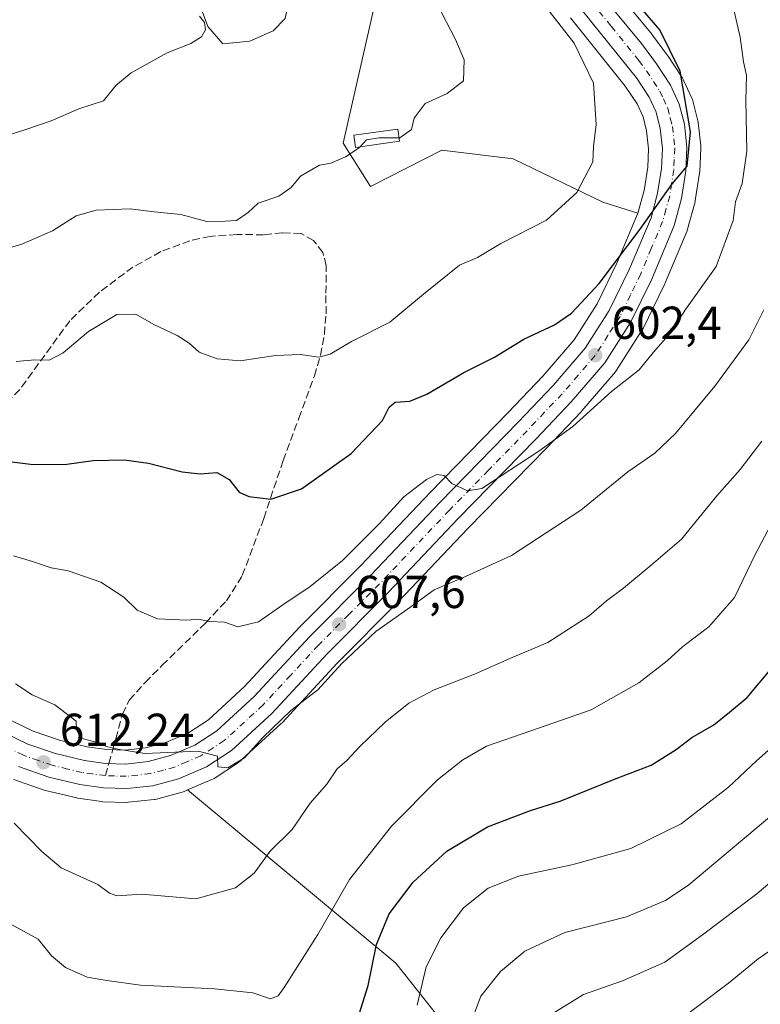
# Model space of a CAD drawing. Units: metres. Extents: x 593615 to 597072, y 4742948 to 4745309.
# Drawn here: x 593798 to 593958, y 4744191 to 4744404 of the extents above; entities that cross this region are included whole.
import ezdxf

# ---------------------------------------------------------------- set-up
doc = ezdxf.new("R2010")
doc.units = ezdxf.units.M
doc.header["$MEASUREMENT"] = 0
doc.linetypes.add('DGN Style 3', pattern=[2.307223458686699, 1.648016756204785, -0.6592067024819142])
doc.linetypes.add('DGN Style 4', pattern=[2.6384748266838614, 1.318413404963828, -0.6592067024819142, 0.001648016756204785, -0.6592067024819142])
for name, color, linetype, lineweight in [('Arbolado forestal CxS', 92, 'Continuous', 0), ('Carretera de calzada única Cxs', 7, 'Continuous', 13), ('Carretera de calzada única eje', 7, 'DGN Style 4', 0), ('Curva de nivel maestra', 30, 'Continuous', 30), ('Curva de nivel normal', 30, 'Continuous', 0), ('Estanque Cxs', 5, 'Continuous', 0), ('Núcleo urbano CxS', 7, 'Continuous', 0), ('Punto de cota en terreno', 7, 'Continuous', 0), ('Roquedo CxS', 135, 'Continuous', 0), ('Rótulo de punto de cota en terreno', 7, 'Continuous', 0), ('Senda', 7, 'DGN Style 3', 0), ('Senda no paivmentada conexión', 7, 'DGN Style 3', 0)]:
    doc.layers.add(name, color=color, linetype=linetype, lineweight=lineweight)
doc.styles.add('Style-Arial', font='txt')

# ---------------------------------------------------------------- blocks, each defined once
blk = doc.blocks.new('*U8')
at = {"layer": 'Núcleo urbano CxS', "color": 7, "linetype": 'Continuous', "lineweight": 0}
for points in [[(593782.0340999998, 4744259.221899999, 612.9474999999948), (593800.8744999999, 4744250.128900001, 611.7421999999933), (593806.5453000005, 4744248.1755, 611.5301999999938), (593812.5421000002, 4744246.7599, 611.1147000000057), (593816.7747, 4744246.143300001, 610.4011000000028), (593820.8044999996, 4744246.0153, 610.165599999993), (593825.2182999998, 4744246.4967, 609.9330999999949), (593827.3450999996, 4744247.078299999, 609.7477999999974), (593829.5815000003, 4744247.689900001, 609.5708000000013), (593834.4496999999, 4744249.765699999, 609.1150999999954), (593838.7905000001, 4744252.6051, 608.6138999999966), (593846.5904999999, 4744259.786499999, 607.7266999999993), (593858.4895000001, 4744272.629100001, 607.2008999999962), (593858.5630999999, 4744272.705900001, 607.1885000000038), (593871.7386999996, 4744285.951300001, 605.8990999999951), (593886.8901000004, 4744301.901900001, 605.1453000000038), (593903.7093000002, 4744319.101299999, 603.011400000003), (593911.1945000002, 4744326.993100001, 602.5016000000032), (593917.9555000003, 4744334.833900001, 601.5856000000058), (593922.9463000001, 4744342.684900001, 601.1022999999988), (593927.2260999996, 4744351.4979, 599.7909000000072), (593931.7560999999, 4744362.2663, 598.8518999999942), (593933.0925000003, 4744367.228700001, 598.7112999999954), (593933.8998999996, 4744372.279899999, 598.6058000000048), (593934.0632999997, 4744376.228499999, 598.6447000000044), (593933.6407000005, 4744380.094900001, 598.5739999999934), (593932.8693000004, 4744383.128500001, 598.4680999999982), (593931.5774999997, 4744385.953299999, 598.2090000000027), (593929.0314999997, 4744389.8233, 597.8583999999975), (593917.1697000006, 4744404.613100001, 596.9616999999998)], [(593926.0891000004, 4744411.560500001, 599.5920999999944), (593934.8262999998, 4744400.946699999, 599.624299999996), (593934.9146999996, 4744400.834100001, 599.6267999999982), (593938.2046999997, 4744396.424100001, 599.7483000000066), (593938.3069000002, 4744396.277899999, 599.7670999999973), (593941.3569, 4744391.637900001, 600.2495000000055), (593941.4480999997, 4744391.4901, 600.2660999999935), (593941.5746999999, 4744391.2455, 600.2857999999978), (593943.4546999997, 4744387.1655, 600.6006000000052), (593943.5491000004, 4744386.936100001, 600.6303000000044), (593943.6381000001, 4744386.647100001, 600.6558999999979), (593944.7380999997, 4744382.3071, 600.9367000000057), (593944.7845000001, 4744382.0911, 600.9523000000045), (593944.8119000001, 4744381.9001, 600.9609000000055), (593945.3718999998, 4744376.840100001, 601.1536000000051), (593945.3901000004, 4744376.5101, 601.1797999999981), (593945.3872999996, 4744376.380100001, 601.186799999996), (593945.1672999999, 4744371.3101, 601.4193999999989), (593945.1333, 4744370.9713, 601.4281000000046), (593944.1889000004, 4744365.005100001, 601.574299999993), (593944.1255000001, 4744364.714500001, 601.5826999999991), (593942.5355000002, 4744358.854499999, 601.6892999999982), (593942.4590999996, 4744358.6141, 601.6995000000024), (593942.4064999997, 4744358.4793, 601.7063999999956), (593937.5264999997, 4744346.849300001, 601.9078000000009), (593937.4571000002, 4744346.6961, 601.9228000000003), (593932.8870999999, 4744337.316099999, 602.7786999999954), (593932.7880999995, 4744337.130100001, 602.7862000000023), (593932.7209000001, 4744337.019099999, 602.7883000000002), (593927.1508999999, 4744328.269099999, 603.3310000000056), (593926.9062999999, 4744327.937700001, 603.3674000000028), (593919.6243000003, 4744319.4735, 604.209600000002), (593919.5273000002, 4744319.3661, 604.2119999999995), (593911.8510999996, 4744311.269300001, 604.8417000000045), (593895.0299000005, 4744294.0679, 606.6487000000052), (593879.8645000001, 4744278.113299999, 608.3200999999972), (593879.8179000001, 4744278.065300001, 608.3187999999936), (593866.6653000005, 4744264.833100001, 609.0099999999948), (593854.7314999999, 4744251.942100001, 610.0795000000071), (593854.5595000006, 4744251.7707, 610.0914000000049), (593846.1266999999, 4744244.042500001, 610.3009000000021), (593845.8454999998, 4744243.774499999, 610.3202000000019), (593845.7484999998, 4744243.6819, 610.3267999999953), (593845.4543000003, 4744243.470899999, 610.3386000000028), (593845.3213000001, 4744243.3803, 610.3432999999932), (593840.0075000003, 4744239.916300001, 610.6799000000028), (593839.8701, 4744239.8321, 610.686799999996), (593839.5522999996, 4744239.672900001, 610.6974000000046), (593834.2459000006, 4744237.397299999, 610.963699999993), (593833.5122999996, 4744237.082900001, 611.0215000000027), (593833.3561000006, 4744237.0211, 611.0320000000065), (593833.1199000003, 4744236.945900001, 611.0458000000071), (593827.5499, 4744235.425899999, 611.2232999999978), (593827.2811000004, 4744235.365700001, 611.2373999999982), (593827.0774999997, 4744235.3369, 611.249299999996), (593821.4375, 4744234.7369, 611.6189000000013), (593821.1201, 4744234.720100001, 611.6496000000043), (593821.0373000001, 4744234.7213, 611.6573999999965), (593815.9672999998, 4744234.861300001, 612.0420000000013), (593815.6224999996, 4744234.890699999, 612.0537999999942), (593810.5525000002, 4744235.6207, 612.2829000000056), (593810.4590999996, 4744235.635700001, 612.2887000000047), (593810.2880999995, 4744235.6711, 612.2988999999943), (593803.5380999995, 4744237.2711, 612.7272999999988), (593803.2437000005, 4744237.356899999, 612.7379999999976), (593796.7039000001, 4744239.6339, 613.5304999999935)]]:
    blk.add_polyline3d(points, dxfattribs=at)
blk = doc.blocks.new('*U9')
at = {"layer": 'Arbolado forestal CxS', "color": 92, "linetype": 'Continuous', "lineweight": 0}
for points in [[(593906.1514999997, 4744166.153100001, 640.178700000004), (593879.3315000003, 4744199.873299999, 626.9959999999992), (593834.2459000006, 4744237.397299999, 610.963699999993), (593839.5522999996, 4744239.672900001, 610.6974000000046), (593839.8701, 4744239.8321, 610.686799999996), (593840.0075000003, 4744239.916300001, 610.6799000000028), (593845.3213000001, 4744243.3803, 610.3432999999932), (593845.4543000003, 4744243.470899999, 610.3386000000028), (593845.7484999998, 4744243.6819, 610.3267999999953), (593845.8454999998, 4744243.774499999, 610.3202000000019), (593846.1266999999, 4744244.042500001, 610.3009000000021), (593854.5595000006, 4744251.7707, 610.0914000000049), (593854.7314999999, 4744251.942100001, 610.0795000000071), (593866.6653000005, 4744264.833100001, 609.0099999999948), (593879.8179000001, 4744278.065300001, 608.3187999999936), (593879.8645000001, 4744278.113299999, 608.3200999999972), (593895.0299000005, 4744294.0679, 606.6487000000052), (593911.8510999996, 4744311.269300001, 604.8417000000045), (593919.5273000002, 4744319.3661, 604.2119999999995), (593919.6243000003, 4744319.4735, 604.209600000002), (593926.9062999999, 4744327.937700001, 603.3674000000028), (593927.1508999999, 4744328.269099999, 603.3310000000056), (593932.7209000001, 4744337.019099999, 602.7883000000002), (593932.7880999995, 4744337.130100001, 602.7862000000023), (593932.8870999999, 4744337.316099999, 602.7786999999954), (593937.4571000002, 4744346.6961, 601.9228000000003), (593937.5264999997, 4744346.849300001, 601.9078000000009), (593942.4064999997, 4744358.4793, 601.7063999999956), (593942.4590999996, 4744358.6141, 601.6995000000024), (593942.5355000002, 4744358.854499999, 601.6892999999982), (593944.1255000001, 4744364.714500001, 601.5826999999991), (593944.1889000004, 4744365.005100001, 601.574299999993), (593945.1333, 4744370.9713, 601.4281000000046), (593945.1672999999, 4744371.3101, 601.4193999999989), (593945.3872999996, 4744376.380100001, 601.186799999996), (593945.3901000004, 4744376.5101, 601.1797999999981), (593945.3718999998, 4744376.840100001, 601.1536000000051), (593944.8119000001, 4744381.9001, 600.9609000000055), (593944.7845000001, 4744382.0911, 600.9523000000045), (593944.7380999997, 4744382.3071, 600.9367000000057), (593943.6381000001, 4744386.647100001, 600.6558999999979), (593943.5491000004, 4744386.936100001, 600.6303000000044), (593943.4546999997, 4744387.1655, 600.6006000000052), (593941.5746999999, 4744391.2455, 600.2857999999978), (593941.4480999997, 4744391.4901, 600.2660999999935), (593941.3569, 4744391.637900001, 600.2495000000055), (593938.3069000002, 4744396.277899999, 599.7670999999973), (593938.2046999997, 4744396.424100001, 599.7483000000066), (593934.9146999996, 4744400.834100001, 599.6267999999982), (593934.8262999998, 4744400.946699999, 599.624299999996), (593926.0891000004, 4744411.560500001, 599.5920999999944)], [(593917.1697000006, 4744404.613100001, 596.9616999999998), (593929.0314999997, 4744389.8233, 597.8583999999975), (593931.5774999997, 4744385.953299999, 598.2090000000027), (593932.8693000004, 4744383.128500001, 598.4680999999982), (593933.6407000005, 4744380.094900001, 598.5739999999934), (593934.0632999997, 4744376.228499999, 598.6447000000044), (593933.8998999996, 4744372.279899999, 598.6058000000048), (593933.0925000003, 4744367.228700001, 598.7112999999954), (593931.7560999999, 4744362.2663, 598.8518999999942), (593924.1568999998, 4744364.685500001, 596.8910999999935), (593904.7370999996, 4744374.034499999, 592.3683000000019), (593889.2852999996, 4744375.966700001, 590.999800000005), (593873.8879000006, 4744368.0459, 590.9272000000057), (593867.9688999997, 4744377.444700001, 589.7918999999965), (593878.6962000001, 4744424.7963, 590.0745000000024)]]:
    blk.add_polyline3d(points, dxfattribs=at)
blk = doc.blocks.new('*U13')
at = {"layer": 'Arbolado forestal CxS', "color": 92, "linetype": 'Continuous', "lineweight": 0}
for points in [[(593878.6962000001, 4744424.7963, 590.0745000000024), (593867.9688999997, 4744377.444700001, 589.7918999999965), (593873.8879000006, 4744368.0459, 590.9272000000057), (593889.2852999996, 4744375.966700001, 590.999800000005), (593904.7370999996, 4744374.034499999, 592.3683000000019), (593924.1568999998, 4744364.685500001, 596.8910999999935), (593931.7560999999, 4744362.2663, 598.8518999999942), (593927.2260999996, 4744351.4979, 599.7909000000072), (593922.9463000001, 4744342.684900001, 601.1022999999988), (593917.9555000003, 4744334.833900001, 601.5856000000058), (593911.1945000002, 4744326.993100001, 602.5016000000032), (593903.7093000002, 4744319.101299999, 603.011400000003), (593886.8901000004, 4744301.901900001, 605.1453000000038), (593871.7386999996, 4744285.951300001, 605.8990999999951), (593858.5630999999, 4744272.705900001, 607.1885000000038), (593858.4895000001, 4744272.629100001, 607.2008999999962), (593846.5904999999, 4744259.786499999, 607.7266999999993), (593838.7905000001, 4744252.6051, 608.6138999999966), (593834.4496999999, 4744249.765699999, 609.1150999999954), (593829.5815000003, 4744247.689900001, 609.5708000000013), (593827.3450999996, 4744247.078299999, 609.7477999999974), (593825.2182999998, 4744246.4967, 609.9330999999949), (593820.8044999996, 4744246.0153, 610.165599999993), (593816.7747, 4744246.143300001, 610.4011000000028), (593812.5421000002, 4744246.7599, 611.1147000000057), (593806.5453000005, 4744248.1755, 611.5301999999938), (593800.8744999999, 4744250.128900001, 611.7421999999933), (593782.0340999998, 4744259.221899999, 612.9474999999948)], [(593796.7039000001, 4744239.6339, 613.5304999999935), (593803.2437000005, 4744237.356899999, 612.7379999999976), (593803.5380999995, 4744237.2711, 612.7272999999988), (593810.2880999995, 4744235.6711, 612.2988999999943), (593810.4590999996, 4744235.635700001, 612.2887000000047), (593810.5525000002, 4744235.6207, 612.2829000000056), (593815.6224999996, 4744234.890699999, 612.0537999999942), (593815.9672999998, 4744234.861300001, 612.0420000000013), (593821.0373000001, 4744234.7213, 611.6573999999965), (593821.1201, 4744234.720100001, 611.6496000000043), (593821.4375, 4744234.7369, 611.6189000000013), (593827.0774999997, 4744235.3369, 611.249299999996), (593827.2811000004, 4744235.365700001, 611.2373999999982), (593827.5499, 4744235.425899999, 611.2232999999978), (593833.1199000003, 4744236.945900001, 611.0458000000071), (593833.3561000006, 4744237.0211, 611.0320000000065), (593833.5122999996, 4744237.082900001, 611.0215000000027), (593834.2459000006, 4744237.397299999, 610.963699999993), (593879.3315000003, 4744199.873299999, 626.9959999999992), (593906.1514999997, 4744166.153100001, 640.178700000004)]]:
    blk.add_polyline3d(points, dxfattribs=at)
blk = doc.blocks.new('5PATER')
at = {"layer": 'Roquedo CxS', "linetype": 'Continuous', "lineweight": 0}
h = blk.add_hatch(color=51, dxfattribs=at)
edge = h.paths.add_edge_path()
edge.add_ellipse((0, 0), major_axis=(-0.1095731443231308, -0.1110710700762829), ratio=0.9994222409660322, start_angle=0, end_angle=360)
blk = doc.blocks.new('*U22')
at = {"layer": 'Carretera de calzada única Cxs', "color": 7, "linetype": 'Continuous', "lineweight": 13}
for points in [[(593780.7301000003, 4744256.520099999, 621.6665999999968), (593799.7301000003, 4744247.350099999, 612.766300000003), (593805.7100999998, 4744245.290100001, 612.3608999999997), (593811.9801000003, 4744243.8101, 612.0764000000054), (593816.5100999996, 4744243.1501, 612.795299999998), (593820.9200999998, 4744243.0101, 614.0485999999946), (593825.7801000001, 4744243.540100001, 614.8031000000046), (593830.5701000001, 4744244.850099999, 615.5562999999966), (593835.8701, 4744247.110099999, 614.2024999999994), (593840.6401000004, 4744250.2301, 611.8043000000034), (593848.7100999998, 4744257.6601, 611.782600000006), (593860.6901000004, 4744270.590100001, 609.1558999999979), (593873.8901000004, 4744283.860099999, 608.7753999999986), (593889.0500999996, 4744299.8201, 608.624299999996), (593905.8701, 4744317.020099999, 604.0724999999948), (593913.4200999998, 4744324.9801, 604.5708000000013), (593920.3701, 4744333.040100001, 602.9523000000045), (593925.5701000001, 4744341.220100001, 602.3880999999965), (593929.9600999998, 4744350.2601, 602.6146000000008), (593934.6001000004, 4744361.290100001, 601.7464999999938), (593936.0301000001, 4744366.600099999, 601.8113000000012), (593936.8901000004, 4744371.9801, 600.3156000000017), (593937.0701000001, 4744376.3301, 599.8506000000052), (593936.6001000004, 4744380.630100001, 599.9437999999936), (593935.7100999998, 4744384.130100001, 600.7284000000072), (593934.2100999998, 4744387.4101, 600.9649999999965), (593931.4600999998, 4744391.590100001, 602.5531000000046), (593919.5100999996, 4744406.4901, 599.607600000003)], [(593923.7100999998, 4744409.7301, 600.5641999999935), (593932.5100999996, 4744399.040100001, 607.8086999999941), (593935.8000999996, 4744394.630100001, 610.8718999999984), (593938.8501000004, 4744389.9901, 608.880799999999), (593940.7301000003, 4744385.9101, 604.9541000000027), (593941.8300999999, 4744381.5701, 603.3401000000014), (593942.3901000004, 4744376.5101, 601.4177000000054), (593942.1700999998, 4744371.440099999, 602.2501000000047), (593941.2301000003, 4744365.5001, 606.5292999999947), (593939.6401000004, 4744359.640100001, 606.4088000000047), (593934.7600999996, 4744348.0101, 603.6674000000058), (593930.1901000004, 4744338.630100001, 606.5727999999945), (593924.6201, 4744329.880100001, 608.3217000000004), (593917.3501000004, 4744321.4301, 611.2076999999991), (593909.6901000004, 4744313.350099999, 605.1258999999991), (593892.8701, 4744296.1501, 610.7740000000049), (593877.6901000004, 4744280.1801, 613.4510000000009), (593864.5000999998, 4744266.9101, 610.5188999999956), (593852.5301000001, 4744253.9801, 614.2188000000025), (593843.8201000001, 4744245.9801, 618.3264000000054), (593838.3701, 4744242.4301, 616.3623999999982), (593832.3300999999, 4744239.840100001, 611.9453999999969), (593826.7600999996, 4744238.3201, 614.1561999999976), (593821.1201, 4744237.720100001, 616.0498999999982), (593816.0500999996, 4744237.860099999, 614.2624000000069), (593810.9801000003, 4744238.590100001, 612.6101000000053), (593804.2301000003, 4744240.190099999, 613.4444999999978), (593797.7100999998, 4744242.460100001, 613.9909999999945)]]:
    blk.add_polyline3d(points, dxfattribs=at)

msp = doc.modelspace()

# ---------------------------------------------------------------- linework, layer by layer
at = {"layer": 'Arbolado forestal CxS', "color": 92, "linetype": 'Continuous', "lineweight": 0, "extrusion": (-0.08484727168909985, 0.3035344478102795, 0.94903518347816), "elevation": 1390234.089117292, "flags": 128}
msp.add_lwpolyline([(-1849111.528877012, -4184311.615791833), (-1849144.848097858, -4184260.747077787), (-1849161.600087211, -4184218.919829253)], dxfattribs=at)
msp.add_lwpolyline([(-1849111.528877012, -4184311.615791833), (-1849144.848097858, -4184260.747077787), (-1849161.600087211, -4184218.919829253)], dxfattribs=at)
at = {"layer": 'Arbolado forestal CxS', "color": 92, "linetype": 'Continuous', "lineweight": 0}
for points in [[(593878.6962000001, 4744424.7963, 590.0745000000024), (593867.9688999997, 4744377.444700001, 589.7918999999965), (593873.8879000006, 4744368.0459, 590.9272000000057), (593889.2852999996, 4744375.966700001, 590.999800000005), (593904.7370999996, 4744374.034499999, 592.3683000000019), (593924.1568999998, 4744364.685500001, 596.8910999999935), (593931.7560999999, 4744362.2663, 598.8518999999942)], [(593878.6962000001, 4744424.7963, 590.0745000000024), (593867.9688999997, 4744377.444700001, 589.7918999999965), (593873.8879000006, 4744368.0459, 590.9272000000057), (593889.2852999996, 4744375.966700001, 590.999800000005), (593904.7370999996, 4744374.034499999, 592.3683000000019), (593924.1568999998, 4744364.685500001, 596.8910999999935), (593931.7560999999, 4744362.2663, 598.8518999999942)], [(593926.0891000004, 4744411.560500001, 599.5920999999944), (593934.8262999998, 4744400.946699999, 599.624299999996), (593934.9146999996, 4744400.834100001, 599.6267999999982), (593938.2046999997, 4744396.424100001, 599.7483000000066), (593938.3069000002, 4744396.277899999, 599.7670999999973), (593941.3569, 4744391.637900001, 600.2495000000055), (593941.4480999997, 4744391.4901, 600.2660999999935), (593941.5746999999, 4744391.2455, 600.2857999999978), (593943.4546999997, 4744387.1655, 600.6006000000052), (593943.5491000004, 4744386.936100001, 600.6303000000044), (593943.6381000001, 4744386.647100001, 600.6558999999979), (593944.7380999997, 4744382.3071, 600.9367000000057), (593944.7845000001, 4744382.0911, 600.9523000000045), (593944.8119000001, 4744381.9001, 600.9609000000055), (593945.3718999998, 4744376.840100001, 601.1536000000051), (593945.3901000004, 4744376.5101, 601.1797999999981), (593945.3872999996, 4744376.380100001, 601.186799999996), (593945.1672999999, 4744371.3101, 601.4193999999989), (593945.1333, 4744370.9713, 601.4281000000046), (593944.1889000004, 4744365.005100001, 601.574299999993), (593944.1255000001, 4744364.714500001, 601.5826999999991), (593942.5355000002, 4744358.854499999, 601.6892999999982), (593942.4590999996, 4744358.6141, 601.6995000000024), (593942.4064999997, 4744358.4793, 601.7063999999956), (593937.5264999997, 4744346.849300001, 601.9078000000009), (593937.4571000002, 4744346.6961, 601.9228000000003), (593932.8870999999, 4744337.316099999, 602.7786999999954), (593932.7880999995, 4744337.130100001, 602.7862000000023), (593932.7209000001, 4744337.019099999, 602.7883000000002), (593927.1508999999, 4744328.269099999, 603.3310000000056), (593926.9062999999, 4744327.937700001, 603.3674000000028), (593919.6243000003, 4744319.4735, 604.209600000002), (593919.5273000002, 4744319.3661, 604.2119999999995), (593911.8510999996, 4744311.269300001, 604.8417000000045), (593895.0299000005, 4744294.0679, 606.6487000000052), (593879.8645000001, 4744278.113299999, 608.3200999999972), (593879.8179000001, 4744278.065300001, 608.3187999999936), (593866.6653000005, 4744264.833100001, 609.0099999999948), (593854.7314999999, 4744251.942100001, 610.0795000000071), (593854.5595000006, 4744251.7707, 610.0914000000049), (593846.1266999999, 4744244.042500001, 610.3009000000021), (593845.8454999998, 4744243.774499999, 610.3202000000019), (593845.7484999998, 4744243.6819, 610.3267999999953), (593845.4543000003, 4744243.470899999, 610.3386000000028), (593845.3213000001, 4744243.3803, 610.3432999999932), (593840.0075000003, 4744239.916300001, 610.6799000000028), (593839.8701, 4744239.8321, 610.686799999996), (593839.5522999996, 4744239.672900001, 610.6974000000046), (593834.2459000006, 4744237.397299999, 610.963699999993)], [(593917.1697000006, 4744404.613100001, 596.9616999999998), (593929.0314999997, 4744389.8233, 597.8583999999975), (593931.5774999997, 4744385.953299999, 598.2090000000027), (593932.8693000004, 4744383.128500001, 598.4680999999982), (593933.6407000005, 4744380.094900001, 598.5739999999934), (593934.0632999997, 4744376.228499999, 598.6447000000044), (593933.8998999996, 4744372.279899999, 598.6058000000048), (593933.0925000003, 4744367.228700001, 598.7112999999954), (593931.7560999999, 4744362.2663, 598.8518999999942)], [(593931.7560999999, 4744362.2663, 598.8518999999942), (593927.2260999996, 4744351.4979, 599.7909000000072), (593922.9463000001, 4744342.684900001, 601.1022999999988), (593917.9555000003, 4744334.833900001, 601.5856000000058), (593911.1945000002, 4744326.993100001, 602.5016000000032), (593903.7093000002, 4744319.101299999, 603.011400000003), (593886.8901000004, 4744301.901900001, 605.1453000000038), (593871.7386999996, 4744285.951300001, 605.8990999999951), (593858.5630999999, 4744272.705900001, 607.1885000000038), (593858.4895000001, 4744272.629100001, 607.2008999999962), (593846.5904999999, 4744259.786499999, 607.7266999999993), (593838.7905000001, 4744252.6051, 608.6138999999966), (593834.4496999999, 4744249.765699999, 609.1150999999954), (593829.5815000003, 4744247.689900001, 609.5708000000013), (593827.3450999996, 4744247.078299999, 609.7477999999974), (593825.2182999998, 4744246.4967, 609.9330999999949), (593820.8044999996, 4744246.0153, 610.165599999993), (593816.7747, 4744246.143300001, 610.4011000000028), (593812.5421000002, 4744246.7599, 611.1147000000057), (593806.5453000005, 4744248.1755, 611.5301999999938), (593800.8744999999, 4744250.128900001, 611.7421999999933), (593782.0340999998, 4744259.221899999, 612.9474999999948)], [(593834.2459000006, 4744237.397299999, 610.963699999993), (593833.5122999996, 4744237.082900001, 611.0215000000027), (593833.3561000006, 4744237.0211, 611.0320000000065), (593833.1199000003, 4744236.945900001, 611.0458000000071), (593827.5499, 4744235.425899999, 611.2232999999978), (593827.2811000004, 4744235.365700001, 611.2373999999982), (593827.0774999997, 4744235.3369, 611.249299999996), (593821.4375, 4744234.7369, 611.6189000000013), (593821.1201, 4744234.720100001, 611.6496000000043), (593821.0373000001, 4744234.7213, 611.6573999999965), (593815.9672999998, 4744234.861300001, 612.0420000000013), (593815.6224999996, 4744234.890699999, 612.0537999999942), (593810.5525000002, 4744235.6207, 612.2829000000056), (593810.4590999996, 4744235.635700001, 612.2887000000047), (593810.2880999995, 4744235.6711, 612.2988999999943), (593803.5380999995, 4744237.2711, 612.7272999999988), (593803.2437000005, 4744237.356899999, 612.7379999999976), (593796.7039000001, 4744239.6339, 613.5304999999935)]]:
    msp.add_polyline3d(points, dxfattribs=at)
at = {"layer": 'Carretera de calzada única Cxs', "color": 7, "linetype": 'Continuous', "lineweight": 13}
for points in [[(593923.7100999998, 4744409.7301, 600.5641999999935), (593932.5100999996, 4744399.040100001, 607.8086999999941), (593935.8000999996, 4744394.630100001, 610.8718999999984), (593938.8501000004, 4744389.9901, 608.880799999999), (593940.7301000003, 4744385.9101, 604.9541000000027), (593941.8300999999, 4744381.5701, 603.3401000000014), (593942.3901000004, 4744376.5101, 601.4177000000054), (593942.1700999998, 4744371.440099999, 602.2501000000047), (593941.2301000003, 4744365.5001, 606.5292999999947), (593939.6401000004, 4744359.640100001, 606.4088000000047), (593934.7600999996, 4744348.0101, 603.6674000000058), (593930.1901000004, 4744338.630100001, 606.5727999999945), (593924.6201, 4744329.880100001, 608.3217000000004), (593917.3501000004, 4744321.4301, 611.2076999999991), (593909.6901000004, 4744313.350099999, 605.1258999999991), (593892.8701, 4744296.1501, 610.7740000000049), (593877.6901000004, 4744280.1801, 613.4510000000009), (593864.5000999998, 4744266.9101, 610.5188999999956), (593852.5301000001, 4744253.9801, 614.2188000000025), (593843.8201000001, 4744245.9801, 618.3264000000054)], [(593780.7301000003, 4744256.520099999, 621.6665999999968), (593799.7301000003, 4744247.350099999, 612.766300000003), (593805.7100999998, 4744245.290100001, 612.3608999999997), (593811.9801000003, 4744243.8101, 612.0764000000054), (593816.5100999996, 4744243.1501, 612.795299999998), (593820.9200999998, 4744243.0101, 614.0485999999946), (593825.7801000001, 4744243.540100001, 614.8031000000046), (593830.5701000001, 4744244.850099999, 615.5562999999966), (593835.8701, 4744247.110099999, 614.2024999999994), (593840.6401000004, 4744250.2301, 611.8043000000034), (593848.7100999998, 4744257.6601, 611.782600000006), (593860.6901000004, 4744270.590100001, 609.1558999999979), (593873.8901000004, 4744283.860099999, 608.7753999999986), (593889.0500999996, 4744299.8201, 608.624299999996), (593905.8701, 4744317.020099999, 604.0724999999948), (593913.4200999998, 4744324.9801, 604.5708000000013), (593920.3701, 4744333.040100001, 602.9523000000045), (593925.5701000001, 4744341.220100001, 602.3880999999965), (593929.9600999998, 4744350.2601, 602.6146000000008), (593934.6001000004, 4744361.290100001, 601.7464999999938), (593936.0301000001, 4744366.600099999, 601.8113000000012), (593936.8901000004, 4744371.9801, 600.3156000000017), (593937.0701000001, 4744376.3301, 599.8506000000052), (593936.6001000004, 4744380.630100001, 599.9437999999936), (593935.7100999998, 4744384.130100001, 600.7284000000072), (593934.2100999998, 4744387.4101, 600.9649999999965), (593931.4600999998, 4744391.590100001, 602.5531000000046), (593919.5100999996, 4744406.4901, 599.607600000003)], [(593843.8201000001, 4744245.9801, 618.3264000000054), (593838.3701, 4744242.4301, 616.3623999999982), (593832.3300999999, 4744239.840100001, 611.9453999999969), (593826.7600999996, 4744238.3201, 614.1561999999976), (593821.1201, 4744237.720100001, 616.0498999999982), (593816.0500999996, 4744237.860099999, 614.2624000000069), (593810.9801000003, 4744238.590100001, 612.6101000000053), (593804.2301000003, 4744240.190099999, 613.4444999999978), (593797.7100999998, 4744242.460100001, 613.9909999999945)]]:
    msp.add_polyline3d(points, dxfattribs=at)
at = {"layer": 'Carretera de calzada única eje', "color": 7, "linetype": 'DGN Style 4', "lineweight": 0}
for points in [[(593921.6201, 4744408.100099999, 598.741399999999), (593926.0100999996, 4744402.7601, 599.7670000000071), (593931.9801000003, 4744395.3201, 605.0590999999986), (593933.6201, 4744393.100099999, 605.9119999999966), (593936.5301000001, 4744388.690099999, 605.3078999999998), (593937.2801000001, 4744387.0601, 603.8583000000071), (593938.2301000003, 4744385.0101, 602.8279999999941), (593938.7801000001, 4744382.840100001, 601.5736999999936), (593939.2301000003, 4744381.090100001, 601.3111000000063), (593939.7301000003, 4744376.420100001, 600.5510000000068), (593939.6201, 4744373.890100001, 600.6214999999938), (593939.5301000001, 4744371.710100001, 601.0135000000009), (593939.0701000001, 4744368.7401, 602.056700000001), (593938.6401000004, 4744366.050100001, 602.9799999999959), (593937.8300999999, 4744363.110099999, 603.0751000000018), (593937.1201, 4744360.460100001, 602.1820000000008), (593934.6700999998, 4744354.6501, 601.811400000006), (593932.3701, 4744349.130100001, 601.6763000000064), (593930.1700999998, 4744344.600099999, 602.9973999999929), (593927.8901000004, 4744339.920100001, 603.1806999999973), (593925.2801000001, 4744335.8301, 603.6380000000064), (593922.5000999998, 4744331.460100001, 604.492499999993), (593918.8501000004, 4744327.2301, 606.6169999999984), (593915.3901000004, 4744323.190099999, 607.353099999993), (593911.5500999996, 4744319.170100001, 605.2146999999968), (593907.7801000001, 4744315.1801, 604.3141999999935), (593899.3701, 4744306.590100001, 605.3282000000036), (593890.9600999998, 4744297.9801, 608.287599999996), (593883.3901000004, 4744290.0101, 609.0157999999938), (593875.8000999996, 4744282.0101, 610.0684000000037), (593869.1901000004, 4744275.390100001, 609.647100000002), (593862.6001000004, 4744268.7501, 608.5880000000034), (593856.6001000004, 4744262.270099999, 611.9272999999957), (593850.6201, 4744255.8201, 612.148000000001), (593846.5800999999, 4744252.090100001, 612.3218999999954), (593842.2301000003, 4744248.090100001, 613.1450000000041), (593839.8501000004, 4744246.550100001, 614.1108999999997), (593837.1201, 4744244.770099999, 613.5905000000057), (593834.1001000004, 4744243.4801, 613.2363999999943), (593831.4600999998, 4744242.340100001, 611.641300000003), (593829.0500999996, 4744241.6801, 612.1962000000058), (593826.2600999996, 4744240.9301, 613.1728000000003), (593823.4600999998, 4744240.630100001, 614.2648000000045), (593821.0100999996, 4744240.360099999, 614.3494999999966), (593818.4801000003, 4744240.4301, 613.6040000000066), (593816.4933000002, 4744240.5023, 613.0648999999976)], [(593816.4933000002, 4744240.5023, 613.0648999999976), (593813.7500999998, 4744240.860099999, 612.3671999999933), (593811.4801000003, 4744241.190099999, 612.1634999999952), (593808.3501000004, 4744241.9301, 612.244000000006), (593804.9801000003, 4744242.7401, 612.4398999999976), (593801.9801000003, 4744243.770099999, 612.7679999999964), (593798.7301000003, 4744244.9101, 613.2675000000017), (593789.1601, 4744249.5101, 617.7149000000063)]]:
    msp.add_polyline3d(points, dxfattribs=at)
at = {"layer": 'Curva de nivel maestra', "color": 30, "linetype": 'Continuous', "lineweight": 30, "flags": 128}
for points, elevation in [([(593792.1900000004, 4744308.940099999), (593800.8499999996, 4744307.860099999), (593808.1600000003, 4744307.920100001), (593813.8600000005, 4744308.7401), (593820.54, 4744308.870100001), (593825.8300000001, 4744308.1501), (593833.0800000001, 4744306.280099999), (593837.0099999999, 4744305.860099999), (593840.5899999999, 4744306.130100001), (593843.2699999996, 4744304.600099999), (593845.4800000006, 4744301.9101), (593847.5099999999, 4744300.9101), (593852.3099999996, 4744300.4001), (593858.9600000001, 4744302.630100001), (593869.7000000002, 4744310.2601), (593876.4699999997, 4744317.4101), (593877.9000000004, 4744320.2601), (593879.2400000002, 4744321.350099999), (593882.4100000003, 4744321.590100001), (593886.0700000003, 4744323.100099999), (593894.0700000003, 4744327.790100001), (593900.7400000002, 4744331.090100001), (593907.0700000003, 4744335.0101), (593913.7400000002, 4744338.120100001), (593917.4100000003, 4744340.620100001), (593923.4100000003, 4744347.040100001), (593932.2800000003, 4744358.860099999), (593939.2400000002, 4744368.7301), (593942.4500000002, 4744372.470100001), (593943.1600000003, 4744379.920100001), (593940.9400000004, 4744393.050100001), (593936.5, 4744402.0001), (593931.0099999999, 4744408.360099999)], 600), ([(593870.2999999998, 4744185.1801), (593873.4000000004, 4744195.030099999), (593875.2000000002, 4744203.9301), (593877.9299999997, 4744210.5801), (593883.1200000001, 4744217.450099999), (593890.4199999999, 4744224.120100001), (593899.1799999997, 4744229.4001), (593908.4900000002, 4744232.950099999), (593914.9299999997, 4744235.0001), (593927.0499999998, 4744239.850099999), (593934.6500000004, 4744242.800100001), (593940.0499999998, 4744246.190099999), (593943.4100000003, 4744248.770099999), (593948.2000000002, 4744251.520099999), (593951.6100000005, 4744254.2501), (593955.4400000004, 4744257.4001), (593960.9699999997, 4744264.0601)], 625)]:
    msp.add_lwpolyline(points, dxfattribs=dict(at, elevation=elevation))
at = {"layer": 'Curva de nivel normal', "color": 30, "linetype": 'Continuous', "lineweight": 0, "flags": 128}
for points, elevation in [([(593888.1699999999, 4744407.869999999), (593892.2999999998, 4744399.880000001), (593894.1399999997, 4744395.460000001), (593894.04, 4744390.930000001), (593890.4800000006, 4744388.189999999), (593885.7100000001, 4744386.050000001), (593883.3499999996, 4744382.869999999), (593882.7400000002, 4744380.380000001), (593880.2100000001, 4744378.59), (593875.6699999999, 4744378.630000001), (593872.9800000006, 4744378.189999999), (593871.4100000003, 4744376.42), (593868.4900000002, 4744374.470000001), (593865.2999999998, 4744373.100000001), (593862.8099999996, 4744372.67), (593858.7400000002, 4744370.300000001), (593856.7400000002, 4744367.859999999), (593854.0700000003, 4744366), (593849.5599999996, 4744364.480000001), (593847.3700000001, 4744362.42), (593844.9000000004, 4744360.74), (593842.4100000003, 4744360.58), (593838.4199999999, 4744360.470000001), (593832.79, 4744362.029999999), (593827.0800000001, 4744362.58), (593821.8399999999, 4744363.199999999), (593814.4900000002, 4744362.980000001), (593810.1799999997, 4744361.710000001), (593805.0700000003, 4744358.470000001), (593798.4100000003, 4744355.609999999), (593794.7400000002, 4744354.470000001)], 590), ([(593911.0599999996, 4744407.99), (593918, 4744399.07), (593922.1699999999, 4744390.42), (593922.7400000002, 4744381.49), (593922.1200000001, 4744376.76), (593922, 4744373.4), (593918.5099999999, 4744366.779999999), (593911.9600000001, 4744360.779999999), (593902.1200000001, 4744355.75), (593897.0099999999, 4744352.710000001), (593893.1500000004, 4744351.02), (593885.3399999999, 4744344.720000001), (593878.0700000003, 4744338.67), (593869.7400000002, 4744334.539999999), (593865.1500000004, 4744331.77), (593862.7100000001, 4744331.100000001), (593858.7100000001, 4744331.680000001), (593853.3099999996, 4744331.470000001), (593845.6299999999, 4744330.350000001), (593840.6799999997, 4744330.75), (593836.8099999996, 4744332.180000001), (593834.6200000001, 4744334.16), (593832.0300000003, 4744335.83), (593827.0099999999, 4744338.210000001), (593823.0999999996, 4744340.430000001), (593818.9299999997, 4744340.34), (593812.8499999996, 4744336.66), (593807.3600000005, 4744332.07), (593804.2999999998, 4744330.449999999), (593801.2300000006, 4744330.550000001), (593797.1799999997, 4744330.17)], 595), ([(593952.6100000005, 4744406), (593953.9000000004, 4744400.4), (593954.6200000001, 4744395.07), (593955.25, 4744392.07), (593955.1399999997, 4744386.730000001), (593955.3600000005, 4744375.730000001), (593954.3499999996, 4744368.730000001), (593952.8899999997, 4744364.730000001), (593952.4100000003, 4744360.730000001), (593948.6699999999, 4744350.730000001), (593942.0800000001, 4744341.4), (593938.8399999999, 4744336.359999999), (593935.1699999999, 4744332.220000001), (593932.0700000003, 4744328.359999999), (593926.0700000003, 4744323.680000001), (593917.6600000003, 4744316.109999999), (593910.3499999996, 4744310.730000001), (593897.9699999997, 4744302.699999999), (593894.9000000004, 4744302.17), (593891.4600000001, 4744303.789999999), (593889.8200000003, 4744305.480000001), (593888.2599999999, 4744305.730000001), (593885.9800000006, 4744304.65), (593881.0700000003, 4744300.859999999), (593875.8399999999, 4744295.119999999), (593867.79, 4744287.09), (593860.8399999999, 4744281.439999999), (593854.8899999997, 4744277.52), (593849.6600000003, 4744273.83), (593845.1799999997, 4744272.699999999), (593842.2699999996, 4744273.75), (593839.04, 4744273.869999999), (593836.6600000003, 4744274.380000001), (593834.0999999996, 4744274.140000001), (593827.7999999998, 4744274.460000001), (593823.3700000001, 4744276.359999999), (593820.4600000001, 4744279.119999999), (593815.5199999996, 4744282.430000001), (593808.4100000003, 4744284.82), (593804.7400000002, 4744285.470000001), (593800.7400000002, 4744286.880000001), (593796.5700000003, 4744288.09)], 604.9999999999999), ([(593836.8600000005, 4744404.930000001), (593837.9100000003, 4744403.57), (593838.1399999997, 4744401.99), (593837.3200000003, 4744400.439999999), (593834.9800000006, 4744399.060000001), (593829.8499999996, 4744396.99), (593822.0700000003, 4744392.710000001), (593818.7400000002, 4744389.930000001), (593816.0700000003, 4744386.59), (593810.7400000002, 4744384.880000001), (593804.7400000002, 4744382.32), (593799.0700000003, 4744380.34), (593794.0700000003, 4744378.76)], 585.0000000000001), ([(593959.0300000003, 4744341.33), (593955.7699999996, 4744334.880000001), (593948.4100000003, 4744324.850000001), (593939.9199999999, 4744314.58), (593935.4500000002, 4744310.359999999), (593929.5800000001, 4744306.26), (593919.4100000003, 4744297.960000001), (593904.4299999997, 4744288.189999999), (593894.4199999999, 4744283.59), (593887.6799999997, 4744280.77), (593881.9199999999, 4744276.550000001), (593875.04, 4744271.730000001), (593867.6900000004, 4744264.789999999), (593862.4600000001, 4744259.08), (593856.6100000005, 4744254.640000001), (593850.54, 4744248.789999999), (593846.6100000005, 4744244.350000001), (593842.9800000006, 4744242.199999999), (593840.8200000003, 4744242.390000001), (593840.7599999999, 4744244.720000001), (593836.5800000001, 4744245.77), (593825.0199999996, 4744245.310000001), (593819.2000000002, 4744246.24), (593816.7599999999, 4744246.82), (593814.4000000004, 4744247.720000001), (593811.2400000002, 4744248.600000001), (593810.2199999997, 4744250.4), (593810.1900000004, 4744252.32), (593805.5199999996, 4744255.850000001), (593800.6399999997, 4744257.970000001), (593797.0499999998, 4744260.41)], 610.0000000000001), ([(593958.5999999996, 4744312.91), (593953.9000000004, 4744306.779999999), (593948.8399999999, 4744301.07), (593941.2199999997, 4744291.730000001), (593934.6399999997, 4744286.07), (593928.6699999999, 4744281.08), (593924.9699999997, 4744278.369999999), (593921.2100000001, 4744275.09), (593912.2999999998, 4744269.32), (593904.54, 4744266.060000001), (593896.3700000001, 4744262.460000001), (593887.6500000004, 4744259.08), (593882.1799999997, 4744256.16), (593877.0700000003, 4744252.07), (593871.6200000001, 4744246.91), (593868.75, 4744243.779999999), (593866.6699999999, 4744241.949999999), (593864.3899999997, 4744238.680000001), (593860.8200000003, 4744234.550000001), (593856.8899999997, 4744228.84), (593852.1500000004, 4744224.16), (593848.7100000001, 4744219.42), (593844.6900000004, 4744216.210000001), (593836.0999999996, 4744213.810000001), (593824.4100000003, 4744214.850000001), (593818.9699999997, 4744214.49), (593817.3700000001, 4744215.039999999), (593814.8399999999, 4744216.91), (593806.8799999999, 4744220.560000001), (593802.7300000006, 4744224.060000001), (593796.7300000006, 4744230.210000001)], 615), ([(593961.9100000003, 4744297.390000001), (593957.1200000001, 4744288.350000001), (593952.6799999997, 4744279.060000001), (593947.0999999996, 4744272.689999999), (593941.4800000006, 4744268.449999999), (593938.0700000003, 4744265.34), (593931.9699999997, 4744260.59), (593921.6699999999, 4744254.75), (593908.5800000001, 4744250.17), (593899.0099999999, 4744246.9), (593893.8499999996, 4744243.960000001), (593888.4100000003, 4744239.630000001), (593878.4100000003, 4744229.529999999), (593869.3499999996, 4744218.02), (593862.4900000002, 4744206.07), (593855.2100000001, 4744194.619999999), (593853.8799999999, 4744192.850000001), (593852.2599999999, 4744192.17), (593848.4000000004, 4744193.49), (593840.1200000001, 4744194.34), (593824.1200000001, 4744195.109999999), (593816.8099999996, 4744196.140000001), (593812.5099999999, 4744196.84), (593807.8499999996, 4744198.949999999), (593804.8499999996, 4744201.460000001), (593801.9400000004, 4744205.100000001), (593795.9100000003, 4744208.42)], 620), ([(593964.4400000004, 4744249.890000001), (593957.4100000003, 4744243.680000001), (593951.4100000003, 4744238.01), (593941.0999999996, 4744230.100000001), (593930.25, 4744224.720000001), (593917.4400000004, 4744221.17), (593905.9299999997, 4744218.75), (593899.3399999999, 4744216.130000001), (593893.9900000002, 4744211.859999999), (593889.0999999996, 4744205.390000001), (593885.9100000003, 4744199.140000001), (593884.0099999999, 4744190.77)], 630), ([(593961.1600000003, 4744232.310000001), (593942.8099999996, 4744216.83), (593937.75, 4744213.49), (593929.2599999999, 4744209.949999999), (593915.9500000002, 4744206.52), (593907.29, 4744202.52), (593902.0199999996, 4744198.08), (593897.7300000006, 4744192.730000001), (593895.0199999996, 4744185.4)], 635), ([(593971.4199999999, 4744226.730000001), (593957.54, 4744214.91), (593945.7400000002, 4744206.029999999), (593937.6100000005, 4744200.119999999), (593928.4100000003, 4744196.07), (593920, 4744193.140000001), (593912.5999999996, 4744188.560000001)], 639.9999999999999), ([(593967.4100000003, 4744207.41), (593957.8099999996, 4744200.859999999), (593951.3600000005, 4744195.59), (593939.9600000001, 4744187)], 645)]:
    msp.add_lwpolyline(points, dxfattribs=dict(at, elevation=elevation))
at = {"layer": 'Estanque Cxs', "color": 5, "linetype": 'Continuous', "lineweight": 0}
msp.add_polyline3d([(593847.7701000003, 4744399.520099999, 586.8364000000003), (593841.9401000004, 4744398.9901, 586.2439000000013), (593838.6700999998, 4744402.7301, 585.6668999999965), (593836.5000999998, 4744408.6501, 585.6196000000054), (593836.5000999998, 4744408.770099999, 585.6279000000068), (593837.2801000001, 4744413.2401, 586.0400999999983), (593838.8080000002, 4744415.4791, 586.4055999999982), (593840.2701000003, 4744415.870100001, 586.6181999999973), (593843.5617000004, 4744417.1588, 587.1334999999963), (593848.3701, 4744417.0801, 587.7191000000021), (593853.8901000004, 4744414.6801, 587.9983000000066), (593856.3201000001, 4744408.890100001, 587.827099999995), (593855.4101, 4744404.420100001, 587.5690000000031), (593852.8000999996, 4744401.8101, 587.2458999999944)], close=True, dxfattribs=at)
for points in [[(593847.7701000003, 4744399.520099999, 586.8364000000003), (593841.9401000004, 4744398.9901, 586.2439000000013), (593838.6700999998, 4744402.7301, 585.6668999999965), (593836.5000999998, 4744408.6501, 585.6196000000054), (593836.5000999998, 4744408.770099999, 585.6279000000068), (593837.2801000001, 4744413.2401, 586.0400999999983), (593838.8080000002, 4744415.4791, 586.4055999999982), (593840.2701000003, 4744415.870100001, 586.6181999999973), (593843.5617000004, 4744417.1588, 587.1334999999963), (593848.3701, 4744417.0801, 587.7191000000021), (593853.8901000004, 4744414.6801, 587.9983000000066), (593856.3201000001, 4744408.890100001, 587.827099999995), (593855.4101, 4744404.420100001, 587.5690000000031), (593852.8000999996, 4744401.8101, 587.2458999999944), (593847.7701000003, 4744399.520099999, 586.8364000000003)], [(593880.1457000002, 4744377.8709, 590.2614999999934), (593870.6206999999, 4744376.547900001, 590.030700000003), (593870.2550999997, 4744379.1798, 589.7697999999946), (593879.7801999999, 4744380.502699999, 590.0460000000021), (593880.1457000002, 4744377.8709, 590.2614999999934)]]:
    msp.add_polyline3d(points, dxfattribs=at)
msp.add_3dface([(593880.1457000002, 4744377.8709, 590.2614999999934), (593870.6206999999, 4744376.547900001, 590.030700000003), (593870.2550999997, 4744379.1798, 589.7697999999946), (593879.7801999999, 4744380.502699999, 590.0460000000021)], dxfattribs=at)
at = {"layer": 'Núcleo urbano CxS', "color": 7, "linetype": 'Continuous', "lineweight": 0}
for points in [[(593926.0891000004, 4744411.560500001, 599.5920999999944), (593934.8262999998, 4744400.946699999, 599.624299999996), (593934.9146999996, 4744400.834100001, 599.6267999999982), (593938.2046999997, 4744396.424100001, 599.7483000000066), (593938.3069000002, 4744396.277899999, 599.7670999999973), (593941.3569, 4744391.637900001, 600.2495000000055), (593941.4480999997, 4744391.4901, 600.2660999999935), (593941.5746999999, 4744391.2455, 600.2857999999978), (593943.4546999997, 4744387.1655, 600.6006000000052), (593943.5491000004, 4744386.936100001, 600.6303000000044), (593943.6381000001, 4744386.647100001, 600.6558999999979), (593944.7380999997, 4744382.3071, 600.9367000000057), (593944.7845000001, 4744382.0911, 600.9523000000045), (593944.8119000001, 4744381.9001, 600.9609000000055), (593945.3718999998, 4744376.840100001, 601.1536000000051), (593945.3901000004, 4744376.5101, 601.1797999999981), (593945.3872999996, 4744376.380100001, 601.186799999996), (593945.1672999999, 4744371.3101, 601.4193999999989), (593945.1333, 4744370.9713, 601.4281000000046), (593944.1889000004, 4744365.005100001, 601.574299999993), (593944.1255000001, 4744364.714500001, 601.5826999999991), (593942.5355000002, 4744358.854499999, 601.6892999999982), (593942.4590999996, 4744358.6141, 601.6995000000024), (593942.4064999997, 4744358.4793, 601.7063999999956), (593937.5264999997, 4744346.849300001, 601.9078000000009), (593937.4571000002, 4744346.6961, 601.9228000000003), (593932.8870999999, 4744337.316099999, 602.7786999999954), (593932.7880999995, 4744337.130100001, 602.7862000000023), (593932.7209000001, 4744337.019099999, 602.7883000000002), (593927.1508999999, 4744328.269099999, 603.3310000000056), (593926.9062999999, 4744327.937700001, 603.3674000000028), (593919.6243000003, 4744319.4735, 604.209600000002), (593919.5273000002, 4744319.3661, 604.2119999999995), (593911.8510999996, 4744311.269300001, 604.8417000000045), (593895.0299000005, 4744294.0679, 606.6487000000052), (593879.8645000001, 4744278.113299999, 608.3200999999972), (593879.8179000001, 4744278.065300001, 608.3187999999936), (593866.6653000005, 4744264.833100001, 609.0099999999948), (593854.7314999999, 4744251.942100001, 610.0795000000071), (593854.5595000006, 4744251.7707, 610.0914000000049), (593846.1266999999, 4744244.042500001, 610.3009000000021), (593845.8454999998, 4744243.774499999, 610.3202000000019), (593845.7484999998, 4744243.6819, 610.3267999999953), (593845.4543000003, 4744243.470899999, 610.3386000000028), (593845.3213000001, 4744243.3803, 610.3432999999932), (593840.0075000003, 4744239.916300001, 610.6799000000028), (593839.8701, 4744239.8321, 610.686799999996), (593839.5522999996, 4744239.672900001, 610.6974000000046), (593834.2459000006, 4744237.397299999, 610.963699999993)], [(593917.1697000006, 4744404.613100001, 596.9616999999998), (593929.0314999997, 4744389.8233, 597.8583999999975), (593931.5774999997, 4744385.953299999, 598.2090000000027), (593932.8693000004, 4744383.128500001, 598.4680999999982), (593933.6407000005, 4744380.094900001, 598.5739999999934), (593934.0632999997, 4744376.228499999, 598.6447000000044), (593933.8998999996, 4744372.279899999, 598.6058000000048), (593933.0925000003, 4744367.228700001, 598.7112999999954), (593931.7560999999, 4744362.2663, 598.8518999999942)], [(593931.7560999999, 4744362.2663, 598.8518999999942), (593927.2260999996, 4744351.4979, 599.7909000000072), (593922.9463000001, 4744342.684900001, 601.1022999999988), (593917.9555000003, 4744334.833900001, 601.5856000000058), (593911.1945000002, 4744326.993100001, 602.5016000000032), (593903.7093000002, 4744319.101299999, 603.011400000003), (593886.8901000004, 4744301.901900001, 605.1453000000038), (593871.7386999996, 4744285.951300001, 605.8990999999951), (593858.5630999999, 4744272.705900001, 607.1885000000038), (593858.4895000001, 4744272.629100001, 607.2008999999962), (593846.5904999999, 4744259.786499999, 607.7266999999993), (593838.7905000001, 4744252.6051, 608.6138999999966), (593834.4496999999, 4744249.765699999, 609.1150999999954), (593829.5815000003, 4744247.689900001, 609.5708000000013), (593827.3450999996, 4744247.078299999, 609.7477999999974), (593825.2182999998, 4744246.4967, 609.9330999999949), (593820.8044999996, 4744246.0153, 610.165599999993), (593816.7747, 4744246.143300001, 610.4011000000028), (593812.5421000002, 4744246.7599, 611.1147000000057), (593806.5453000005, 4744248.1755, 611.5301999999938), (593800.8744999999, 4744250.128900001, 611.7421999999933), (593782.0340999998, 4744259.221899999, 612.9474999999948)], [(593834.2459000006, 4744237.397299999, 610.963699999993), (593833.5122999996, 4744237.082900001, 611.0215000000027), (593833.3561000006, 4744237.0211, 611.0320000000065), (593833.1199000003, 4744236.945900001, 611.0458000000071), (593827.5499, 4744235.425899999, 611.2232999999978), (593827.2811000004, 4744235.365700001, 611.2373999999982), (593827.0774999997, 4744235.3369, 611.249299999996), (593821.4375, 4744234.7369, 611.6189000000013), (593821.1201, 4744234.720100001, 611.6496000000043), (593821.0373000001, 4744234.7213, 611.6573999999965), (593815.9672999998, 4744234.861300001, 612.0420000000013), (593815.6224999996, 4744234.890699999, 612.0537999999942), (593810.5525000002, 4744235.6207, 612.2829000000056), (593810.4590999996, 4744235.635700001, 612.2887000000047), (593810.2880999995, 4744235.6711, 612.2988999999943), (593803.5380999995, 4744237.2711, 612.7272999999988), (593803.2437000005, 4744237.356899999, 612.7379999999976), (593796.7039000001, 4744239.6339, 613.5304999999935)]]:
    msp.add_polyline3d(points, dxfattribs=at)
at = {"layer": 'Senda', "color": 7, "linetype": 'DGN Style 3', "lineweight": 0}
msp.add_polyline3d([(593817.2292999999, 4744243.1273, 612.9079999999958), (593818.7301000003, 4744248.4801, 621.4965999999986), (593820.2200999996, 4744253.8301, 624.7197000000015), (593821.6601, 4744256.840100001, 624.5920999999944), (593825.0900999998, 4744260.6801, 622.1769000000058), (593828.7801000001, 4744264.390100001, 619.4530999999988), (593838.2001, 4744273.590100001, 618.0396999999939), (593842.6801000005, 4744278.360099999, 614.9098999999987), (593846.1300999997, 4744283.8301, 611.8741000000009), (593850.7801000001, 4744296.200099999, 609.1156000000046), (593854.9700999996, 4744308.7301, 599.8945999999996), (593858.3800999997, 4744317.880100001, 599.7878999999957), (593861.7600999996, 4744327.050100001, 597.6267999999982), (593863.0301000001, 4744331.5101, 597.9532999999938), (593863.8901000004, 4744336.0801, 598.9395999999979), (593864.2600999996, 4744340.5101, 600.8457000000053), (593864.2301000003, 4744344.9801, 601.5540999999939), (593864.3000999996, 4744350.9301, 601.3206999999966), (593863.5601000005, 4744353.780099999, 600.7507999999943), (593861.5401, 4744356.4101, 599.7317000000039), (593858.8800999997, 4744357.870100001, 600.7994999999937), (593854.8201000001, 4744358.020099999, 602.0270000000019), (593850.7401000002, 4744357.620100001, 601.1199000000051), (593844.9501, 4744357.670100001, 599.703999999998), (593839.1700999998, 4744357.270099999, 600.056700000001), (593834.7701000003, 4744356.3301, 600.2054999999964), (593828.4700999996, 4744353.960100001, 602.1224999999977), (593822.4600999998, 4744350.620100001, 599.7465999999986), (593815.2001, 4744345.210100001, 600.8046999999933), (593808.8000999996, 4744339.0101, 602.5598999999929), (593803.3901000004, 4744331.5801, 606.7391000000061), (593797.9600999998, 4744324.100099999, 605.9924000000028), (593795.0601000005, 4744321.170100001, 602.1319999999978)], dxfattribs=at)
at = {"layer": 'Senda no paivmentada conexión', "color": 7, "linetype": 'DGN Style 3', "lineweight": 0, "extrusion": (0.015511658848725, 0.05532351154756435, 0.9983479841767635), "elevation": 272291.1751833169, "flags": 128}
msp.add_lwpolyline([(709035.5124393255, -4720546.843877796), (709035.5124393256, -4720549.574617368)], dxfattribs=at)

# ---------------------------------------------------------------- block references
at = {"layer": 'Arbolado forestal CxS', "color": 92, "linetype": 'Continuous', "lineweight": 0}
for name in ['*U9', '*U13']:
    msp.add_blockref(name, (0, 0), dxfattribs=at)
at = {"layer": 'Carretera de calzada única Cxs', "color": 7, "linetype": 'Continuous', "lineweight": 13}
msp.add_blockref('*U22', (0, 0), dxfattribs=at)
at = {"layer": 'Núcleo urbano CxS', "color": 7, "linetype": 'Continuous', "lineweight": 0}
msp.add_blockref('*U8', (0, 0), dxfattribs=at)
at = {"layer": 'Punto de cota en terreno', "color": 7, "linetype": 'Continuous', "lineweight": 0, "xscale": 10, "yscale": 10, "zscale": 10}
for p in [(593922.54, 4744331.529999999, 602.3999999999943), (593867.0800000001, 4744273.26, 607.6000000000058), (593803.0999999996, 4744243.390000001, 612.2400000000052)]:
    msp.add_blockref('5PATER', p, dxfattribs=at)

# ---------------------------------------------------------------- texts
at = {"layer": 'Rótulo de punto de cota en terreno', "color": 7, "linetype": 'Continuous', "lineweight": 0, "style": 'Style-Arial'}
for s, p in [('602,4', (593926.0678000003, 4744335.057800001)), ('607,6', (593870.6078000005, 4744276.787799999)), ('612,24', (593806.6277999999, 4744246.9178))]:
    msp.add_text(s, height=7.000000000000002, dxfattribs=at).set_placement(p)

doc.saveas('drawing.dxf')
